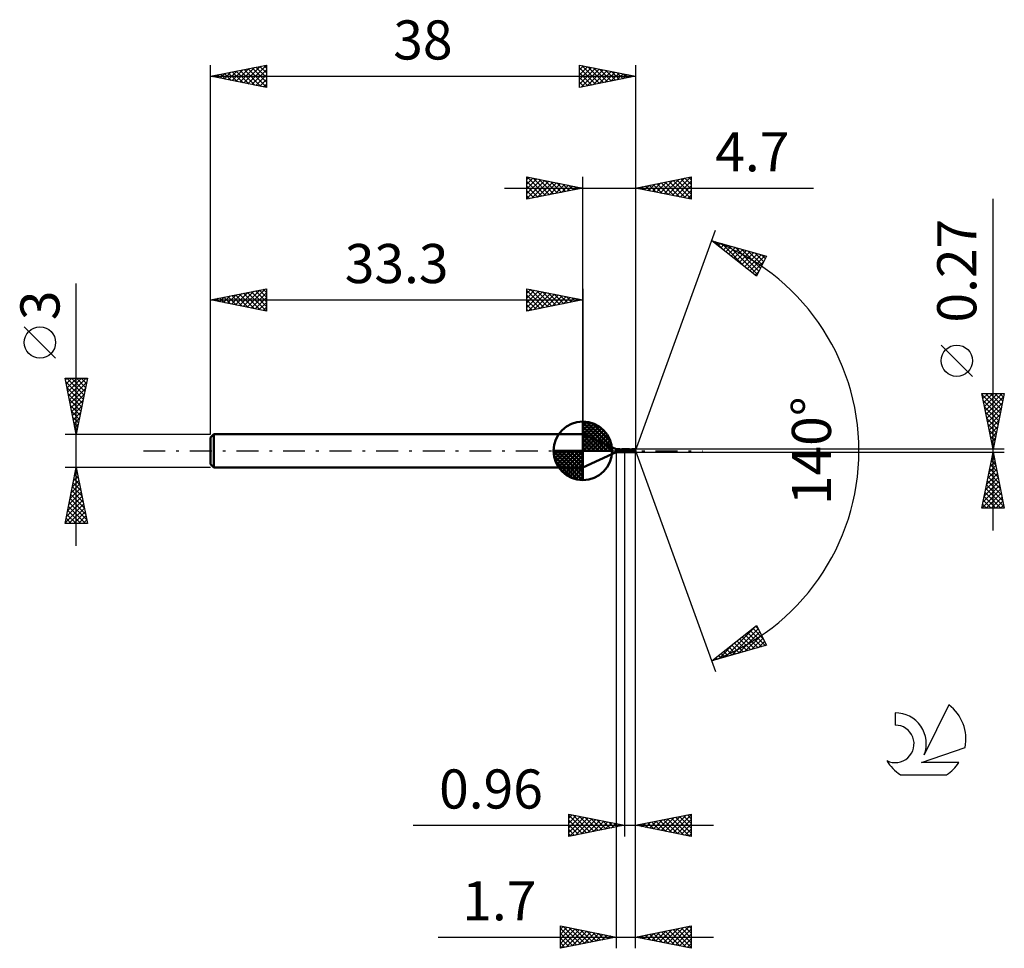
# Model space of a CAD drawing. Units: millimetres. Extents: x -17.1 to 71, y -44.5 to 38.6.
import ezdxf
from ezdxf.enums import TextEntityAlignment as Align

# ---------------------------------------------------------------- set-up
doc = ezdxf.new("R2010")
doc.units = ezdxf.units.MM
doc.header["$LTSCALE"] = 4.9
doc.linetypes.add('LONGDASH_DASH', pattern=[0.85, 0.4, -0.2, 0.05, -0.2])
for name, color, linetype in [('1', 4, 'CONTINUOUS'), ('2', 7, 'CONTINUOUS'), ('4', 2, 'LONGDASH_DASH'), ('CUT', 1, 'CONTINUOUS'), ('NOCUT', 7, 'CONTINUOUS'), ('SK1', 4, 'CONTINUOUS'), ('SK2', 7, 'CONTINUOUS'), ('SK4', 2, 'LONGDASH_DASH'), ('SK6', 5, 'CONTINUOUS')]:
    doc.layers.add(name, color=color, linetype=linetype)
doc.styles.get("Standard").update_dxf_attribs({"font": 'Monospac821 BT'})

msp = doc.modelspace()

# ---------------------------------------------------------------- linework, layer by layer
at = {"layer": '1', "color": 4, "linetype": 'CONTINUOUS', "lineweight": 50}
for p, q in [((36.3, 0.135), (33.3, 1.5)), ((33.3, -1.5), (33.3, 1.5)), ((36.3, 0.135), (36.583, 0.135)), ((36.3, -0.135), (36.3, 0.135)), ((36.579, 0.135), (36.586, 0.135)), ((36.594, 0.135), (36.586, 0.135)), ((36.601, 0.134), (36.594, 0.135)), ((36.608, 0.134), (36.601, 0.134)), ((36.615, 0.133), (36.608, 0.134)), ((36.622, 0.131), (36.615, 0.133)), ((36.622, 0.124), (36.622, 0.131)), ((36.651, 0.117), (36.622, 0.124)), ((36.68, 0.11), (36.651, 0.117)), ((36.676, 0.111), (36.704, 0.118)), ((36.709, 0.101), (36.68, 0.11)), ((36.704, 0.118), (36.732, 0.124)), ((36.738, 0.092), (36.709, 0.101)), ((36.732, 0.124), (36.76, 0.129)), ((36.768, 0.081), (36.738, 0.092)), ((36.76, 0.129), (36.789, 0.132)), ((36.799, 0.069), (36.768, 0.081)), ((36.789, 0.132), (36.82, 0.134)), ((36.83, 0.056), (36.799, 0.069)), ((36.82, 0.134), (36.852, 0.135)), ((36.86, 0.043), (36.83, 0.056)), ((36.848, 0.135), (37.039, 0.135)), ((36.883, 0.134), (36.852, 0.135)), ((36.89, 0.029), (36.86, 0.043)), ((36.914, 0.131), (36.883, 0.134)), ((36.92, 0.015), (36.89, 0.029)), ((36.945, 0.127), (36.914, 0.131)), ((36.951, 0), (36.92, 0.015)), ((36.976, 0.121), (36.945, 0.127)), ((36.953, -0.001), (36.951, 0)), ((37.008, 0.114), (36.976, 0.121)), ((37.039, 0.106), (37.008, 0.114)), ((37.039, 0.135), (37.04, 0.136)), ((37.039, 0.106), (37.039, 0.135)), ((37.039, 0.106), (37.039, 0.106)), ((37.039, 0.106), (37.039, 0.106)), ((37.039, 0.106), (37.04, 0.106)), ((37.398, 0.136), (37.04, 0.136)), ((37.04, -0.136), (37.04, 0.136)), ((37.08, 0.094), (37.04, 0.107)), ((37.04, 0.106), (37.04, 0.106)), ((37.04, 0.106), (37.04, 0.106)), ((37.119, 0.079), (37.08, 0.094)), ((37.158, 0.063), (37.119, 0.079)), ((37.197, 0.046), (37.158, 0.063)), ((37.238, 0.028), (37.197, 0.046)), ((37.278, 0.009), (37.238, 0.028)), ((37.317, -0.01), (37.278, 0.009)), ((37.43, 0.135), (37.398, 0.136)), ((37.462, 0.132), (37.43, 0.135)), ((37.493, 0.128), (37.462, 0.132)), ((37.524, 0.123), (37.493, 0.128)), ((37.555, 0.115), (37.524, 0.123)), ((37.586, 0.107), (37.555, 0.115)), ((37.571, 0.111), (37.601, 0.119)), ((37.618, 0.097), (37.586, 0.107)), ((37.601, 0.119), (37.631, 0.125)), ((37.649, 0.087), (37.618, 0.097)), ((37.631, 0.125), (37.66, 0.129)), ((37.68, 0.075), (37.649, 0.087)), ((37.66, 0.129), (37.689, 0.133)), ((37.71, 0.063), (37.68, 0.075)), ((37.689, 0.133), (37.717, 0.135)), ((37.74, 0.049), (37.71, 0.063)), ((37.717, 0.135), (37.745, 0.135)), ((37.771, 0.035), (37.74, 0.049)), ((37.773, 0.135), (37.745, 0.135)), ((37.95, 0.135), (37.745, 0.135)), ((37.802, 0.021), (37.771, 0.035)), ((37.801, 0.132), (37.773, 0.135)), ((37.83, 0.129), (37.801, 0.132)), ((37.834, 0.006), (37.802, 0.021)), ((37.859, 0.124), (37.83, 0.129)), ((37.865, -0.008), (37.834, 0.006)), ((37.888, 0.119), (37.859, 0.124)), ((37.895, 0.041), (37.884, 0.052)), ((37.993, -0.006), (37.884, 0.052)), ((37.884, 0.052), (37.887, 0.052)), ((37.887, 0.052), (37.891, 0.053)), ((37.916, 0.112), (37.888, 0.119)), ((37.891, 0.053), (37.895, 0.054)), ((37.895, 0.054), (37.899, 0.054)), ((37.908, 0.028), (37.895, 0.041)), ((37.899, 0.054), (37.902, 0.055)), ((37.902, 0.055), (37.906, 0.056)), ((37.906, 0.056), (37.909, 0.056)), ((37.921, 0.015), (37.908, 0.028)), ((37.909, 0.056), (37.912, 0.057)), ((37.912, 0.057), (37.916, 0.058)), ((37.944, 0.103), (37.916, 0.112)), ((37.916, 0.058), (37.919, 0.059)), ((37.919, 0.059), (37.922, 0.06)), ((37.933, 0.002), (37.921, 0.015)), ((37.922, 0.06), (37.925, 0.061)), ((37.925, 0.061), (37.928, 0.062)), ((37.928, 0.062), (37.931, 0.064)), ((37.931, 0.064), (37.933, 0.065)), ((37.933, 0.065), (37.936, 0.067)), ((37.945, -0.011), (37.933, 0.002)), ((37.936, 0.067), (37.938, 0.069)), ((37.938, 0.069), (37.941, 0.071)), ((37.941, 0.071), (37.943, 0.073)), ((37.943, 0.073), (37.944, 0.075)), ((37.946, 0.101), (37.944, 0.103)), ((37.944, 0.075), (37.946, 0.077)), ((37.947, 0.098), (37.946, 0.101)), ((37.946, 0.077), (37.947, 0.08)), ((37.947, 0.096), (37.947, 0.098)), ((37.948, 0.093), (37.947, 0.096)), ((37.947, 0.08), (37.948, 0.082)), ((37.948, 0.09), (37.948, 0.093)), ((37.949, 0.088), (37.948, 0.09)), ((37.948, 0.085), (37.949, 0.088)), ((37.948, 0.082), (37.948, 0.085)), ((37.95, 0.134), (37.95, 0.135)), ((38, 0), (37.95, 0.135)), ((37.95, 0.135), (37.95, 0.135)), ((37.95, 0.135), (37.95, 0.135)), ((37.95, 0.135), (37.95, 0.135)), ((37.95, 0.135), (37.95, 0.135)), ((37.95, 0.135), (37.95, 0.135)), ((37.95, 0.135), (37.95, 0.135)), ((37.95, 0.132), (37.95, 0.134)), ((37.95, 0.134), (37.95, 0.134)), ((37.95, 0.131), (37.95, 0.132)), ((37.95, 0.129), (37.95, 0.131)), ((37.95, 0.127), (37.95, 0.129)), ((37.951, 0.125), (37.95, 0.127)), ((37.95, -0.135), (38, 0)), ((37.951, 0.122), (37.951, 0.125)), ((37.951, 0.12), (37.951, 0.122)), ((38, 0), (37.951, 0.12)), ((37.951, 0.103), (37.951, 0.12)), ((37.97, 0.059), (37.951, 0.103)), ((37.979, 0.038), (37.97, 0.059)), ((37.984, 0.025), (37.979, 0.038)), ((37.987, 0.017), (37.984, 0.025)), ((37.989, 0.011), (37.987, 0.017)), ((37.99, 0.007), (37.989, 0.011)), ((37.991, 0.003), (37.99, 0.007)), ((37.992, 0.002), (37.991, 0.003)), ((38, 0), (37.991, 0.003)), ((38, 0), (37.991, 0.003)), ((37.991, 0.003), (37.991, 0.003)), ((37.992, 0), (37.992, 0.002)), ((37.992, -0.001), (37.992, 0)), ((33.3, -1.5), (36.3, -0.135)), ((36.3, -0.135), (36.583, -0.135)), ((36.453, -0.076), (36.454, -0.071)), ((36.454, -0.081), (36.453, -0.076)), ((36.454, -0.071), (36.456, -0.067)), ((36.455, -0.085), (36.454, -0.081)), ((36.458, -0.089), (36.455, -0.085)), ((36.456, -0.067), (36.459, -0.062)), ((36.461, -0.093), (36.458, -0.089)), ((36.459, -0.062), (36.463, -0.059)), ((36.464, -0.097), (36.461, -0.093)), ((36.463, -0.059), (36.467, -0.055)), ((36.468, -0.1), (36.464, -0.097)), ((36.467, -0.055), (36.472, -0.052)), ((36.472, -0.103), (36.468, -0.1)), ((36.472, -0.052), (36.478, -0.05)), ((36.477, -0.107), (36.472, -0.103)), ((36.482, -0.11), (36.477, -0.107)), ((36.478, -0.05), (36.483, -0.048)), ((36.488, -0.113), (36.482, -0.11)), ((36.483, -0.048), (36.489, -0.047)), ((36.494, -0.116), (36.488, -0.113)), ((36.489, -0.047), (36.495, -0.045)), ((36.5, -0.118), (36.494, -0.116)), ((36.495, -0.045), (36.502, -0.045)), ((36.506, -0.121), (36.5, -0.118)), ((36.502, -0.045), (36.509, -0.044)), ((36.512, -0.123), (36.506, -0.121)), ((36.509, -0.044), (36.517, -0.044)), ((36.518, -0.125), (36.512, -0.123)), ((36.526, -0.044), (36.517, -0.044)), ((36.524, -0.126), (36.518, -0.125)), ((36.53, -0.128), (36.524, -0.126)), ((36.535, -0.045), (36.526, -0.044)), ((36.536, -0.13), (36.53, -0.128)), ((36.544, -0.047), (36.535, -0.045)), ((36.542, -0.131), (36.536, -0.13)), ((36.548, -0.132), (36.542, -0.131)), ((36.554, -0.049), (36.544, -0.047)), ((36.554, -0.133), (36.548, -0.132)), ((36.564, -0.051), (36.554, -0.049)), ((36.56, -0.134), (36.554, -0.133)), ((36.567, -0.134), (36.56, -0.134)), ((36.574, -0.055), (36.564, -0.051)), ((36.573, -0.135), (36.567, -0.134)), ((36.579, -0.135), (36.573, -0.135)), ((36.584, -0.058), (36.574, -0.055)), ((36.586, -0.135), (36.579, -0.135)), ((36.594, -0.062), (36.584, -0.058)), ((36.586, -0.135), (36.594, -0.135)), ((36.604, -0.067), (36.594, -0.062)), ((36.594, -0.135), (36.601, -0.134)), ((36.601, -0.134), (36.608, -0.134)), ((36.614, -0.072), (36.604, -0.067)), ((36.608, -0.134), (36.615, -0.133)), ((36.624, -0.077), (36.614, -0.072)), ((36.615, -0.133), (36.622, -0.131)), ((36.622, -0.079), (36.622, -0.076)), ((36.622, -0.082), (36.622, -0.079)), ((36.622, -0.085), (36.622, -0.082)), ((36.622, -0.089), (36.622, -0.085)), ((36.622, -0.093), (36.622, -0.089)), ((36.622, -0.096), (36.622, -0.093)), ((36.622, -0.1), (36.622, -0.096)), ((36.622, -0.104), (36.622, -0.1)), ((36.622, -0.109), (36.622, -0.104)), ((36.622, -0.113), (36.622, -0.109)), ((36.622, -0.118), (36.622, -0.113)), ((36.622, -0.122), (36.622, -0.118)), ((36.622, -0.124), (36.631, -0.122)), ((36.622, -0.127), (36.622, -0.122)), ((36.622, -0.131), (36.622, -0.127)), ((36.624, -0.095), (36.624, -0.077)), ((36.661, -0.107), (36.624, -0.095)), ((36.631, -0.122), (36.64, -0.12)), ((36.64, -0.12), (36.649, -0.118)), ((36.649, -0.118), (36.658, -0.116)), ((36.658, -0.116), (36.667, -0.114)), ((36.698, -0.117), (36.661, -0.107)), ((36.667, -0.114), (36.676, -0.111)), ((36.734, -0.125), (36.698, -0.117)), ((36.771, -0.13), (36.734, -0.125)), ((36.811, -0.134), (36.771, -0.13)), ((36.852, -0.135), (36.811, -0.134)), ((36.848, -0.135), (37.039, -0.135)), ((36.956, -0.002), (36.953, -0.001)), ((36.958, -0.003), (36.956, -0.002)), ((36.96, -0.004), (36.958, -0.003)), ((36.962, -0.005), (36.96, -0.004)), ((36.965, -0.006), (36.962, -0.005)), ((36.977, -0.012), (36.965, -0.006)), ((36.989, -0.018), (36.977, -0.012)), ((37.002, -0.023), (36.989, -0.018)), ((37.014, -0.029), (37.002, -0.023)), ((37.027, -0.035), (37.014, -0.029)), ((37.039, -0.04), (37.027, -0.035)), ((37.039, -0.04), (37.039, -0.04)), ((37.04, -0.041), (37.039, -0.04)), ((37.039, -0.04), (37.039, -0.04)), ((37.039, -0.135), (37.039, -0.04)), ((37.04, -0.136), (37.039, -0.135)), ((37.04, -0.041), (37.04, -0.041)), ((37.04, -0.041), (37.04, -0.041)), ((37.04, -0.041), (37.04, -0.041)), ((37.072, -0.055), (37.04, -0.041)), ((37.04, -0.136), (37.398, -0.136)), ((37.103, -0.069), (37.072, -0.055)), ((37.135, -0.082), (37.103, -0.069)), ((37.167, -0.094), (37.135, -0.082)), ((37.201, -0.104), (37.167, -0.094)), ((37.235, -0.114), (37.201, -0.104)), ((37.268, -0.121), (37.235, -0.114)), ((37.3, -0.128), (37.268, -0.121)), ((37.332, -0.132), (37.3, -0.128)), ((37.356, -0.028), (37.317, -0.01)), ((37.365, -0.135), (37.332, -0.132)), ((37.396, -0.047), (37.356, -0.028)), ((37.398, -0.136), (37.365, -0.135)), ((37.436, -0.064), (37.396, -0.047)), ((37.398, -0.136), (37.427, -0.135)), ((37.427, -0.135), (37.457, -0.133)), ((37.476, -0.079), (37.436, -0.064)), ((37.457, -0.133), (37.486, -0.129)), ((37.515, -0.094), (37.476, -0.079)), ((37.486, -0.129), (37.514, -0.125)), ((37.514, -0.125), (37.543, -0.119)), ((37.553, -0.106), (37.515, -0.094)), ((37.543, -0.119), (37.571, -0.111)), ((37.592, -0.117), (37.553, -0.106)), ((37.632, -0.125), (37.592, -0.117)), ((37.67, -0.131), (37.632, -0.125)), ((37.708, -0.134), (37.67, -0.131)), ((37.745, -0.135), (37.708, -0.134)), ((37.745, -0.135), (37.95, -0.135)), ((37.879, -0.015), (37.865, -0.008)), ((37.893, -0.021), (37.879, -0.015)), ((37.907, -0.028), (37.893, -0.021)), ((37.921, -0.034), (37.907, -0.028)), ((37.934, -0.04), (37.921, -0.034)), ((37.948, -0.047), (37.934, -0.04)), ((37.955, -0.022), (37.945, -0.011)), ((37.948, -0.047), (37.95, -0.046)), ((37.948, -0.055), (37.948, -0.047)), ((37.948, -0.062), (37.948, -0.055)), ((37.948, -0.07), (37.948, -0.062)), ((37.948, -0.077), (37.948, -0.07)), ((37.948, -0.084), (37.948, -0.077)), ((37.948, -0.09), (37.948, -0.084)), ((37.948, -0.097), (37.948, -0.09)), ((37.948, -0.103), (37.948, -0.097)), ((37.948, -0.108), (37.948, -0.103)), ((37.949, -0.113), (37.948, -0.108)), ((37.949, -0.118), (37.949, -0.113)), ((37.949, -0.122), (37.949, -0.118)), ((37.949, -0.125), (37.949, -0.122)), ((37.949, -0.128), (37.949, -0.125)), ((37.949, -0.131), (37.949, -0.128)), ((37.949, -0.132), (37.949, -0.131)), ((37.949, -0.134), (37.949, -0.132)), ((37.949, -0.135), (37.949, -0.134)), ((37.95, -0.135), (37.949, -0.135)), ((37.95, -0.046), (37.951, -0.046)), ((37.95, -0.135), (37.95, -0.135)), ((37.95, -0.135), (37.95, -0.135)), ((37.95, -0.135), (37.95, -0.135)), ((37.95, -0.135), (37.95, -0.135)), ((37.95, -0.135), (37.95, -0.135)), ((37.95, -0.135), (37.95, -0.135)), ((37.951, -0.046), (37.952, -0.045)), ((37.952, -0.045), (37.954, -0.044)), ((37.954, -0.044), (37.955, -0.043)), ((37.963, -0.032), (37.955, -0.022)), ((37.955, -0.043), (37.956, -0.041)), ((37.956, -0.041), (37.958, -0.04)), ((37.958, -0.04), (37.959, -0.038)), ((37.959, -0.038), (37.961, -0.036)), ((37.961, -0.036), (37.962, -0.034)), ((37.962, -0.034), (37.963, -0.032)), ((37.963, -0.032), (37.993, -0.006)), ((37.992, -0.003), (37.992, -0.001)), ((37.993, -0.004), (37.992, -0.003)), ((37.993, -0.005), (37.993, -0.004)), ((37.993, -0.006), (37.993, -0.005))]:
    msp.add_line(p, q, dxfattribs=at)
msp.add_ellipse((36.426, 0.005), major_axis=(-8.025, 0.074), ratio=0.014301, start_param=4.521298, end_param=4.522113, dxfattribs=at)
at = {"layer": '2', "color": 7, "linetype": 'CONTINUOUS', "lineweight": 25}
for p, q in [((28.3, 22.5), (28.3, 24.5)), ((28.3, 24.5), (33.3, 23.5)), ((28.3, 24.274), (28.488, 24.462)), ((28.3, 23.85), (28.842, 24.392)), ((28.3, 23.426), (29.195, 24.321)), ((28.3, 23.001), (29.549, 24.25)), ((28.3, 22.577), (29.902, 24.18)), ((28.3, 24.092), (29.627, 22.765)), ((28.32, 24.496), (29.98, 22.836)), ((28.734, 22.587), (30.256, 24.109)), ((28.851, 24.39), (30.334, 22.907)), ((29.264, 22.693), (30.609, 24.038)), ((29.381, 24.284), (30.687, 22.977)), ((29.795, 22.799), (30.963, 23.967)), ((29.911, 24.178), (31.041, 23.048)), ((30.325, 22.905), (31.317, 23.897)), ((30.442, 24.072), (31.394, 23.119)), ((30.855, 23.011), (31.67, 23.826)), ((30.972, 23.966), (31.748, 23.19)), ((31.502, 23.86), (32.101, 23.26)), ((33.3, 1.5), (33.3, 24.5)), ((38, 24.5), (38, 0)), ((38, 23.5), (43, 24.5)), ((39.171, 23.266), (39.756, 23.851)), ((39.525, 23.195), (40.287, 23.957)), ((39.602, 23.82), (40.403, 23.019)), ((39.878, 23.124), (40.817, 24.063)), ((39.956, 23.891), (40.934, 22.913)), ((40.232, 23.054), (41.347, 24.169)), ((40.309, 23.962), (41.464, 22.807)), ((40.585, 22.983), (41.878, 24.276)), ((40.663, 24.033), (41.994, 22.701)), ((40.939, 22.912), (42.408, 24.382)), ((41.017, 24.103), (42.525, 22.595)), ((41.292, 22.842), (42.938, 24.488)), ((41.37, 24.174), (43, 22.544)), ((41.646, 22.771), (43, 24.125)), ((41.724, 24.245), (43, 22.968)), ((42.077, 24.315), (43, 23.393)), ((42.431, 24.386), (43, 23.817)), ((42.784, 24.457), (43, 24.241)), ((43, 24.5), (43, 22.5)), ((26.3, 23.5), (53.925, 23.5)), ((28.3, 23.668), (29.273, 22.695)), ((33.3, 23.5), (28.3, 22.5)), ((28.3, 23.243), (28.919, 22.624)), ((31.386, 23.117), (32.024, 23.755)), ((31.916, 23.223), (32.377, 23.685)), ((32.032, 23.754), (32.455, 23.331)), ((32.446, 23.329), (32.731, 23.614)), ((32.563, 23.647), (32.809, 23.402)), ((32.977, 23.435), (33.084, 23.543)), ((33.093, 23.541), (33.162, 23.472)), ((43, 22.5), (38, 23.5)), ((38.11, 23.478), (38.165, 23.533)), ((38.188, 23.538), (38.282, 23.444)), ((38.464, 23.407), (38.696, 23.639)), ((38.542, 23.608), (38.812, 23.338)), ((38.817, 23.337), (39.226, 23.745)), ((38.895, 23.679), (39.343, 23.231)), ((39.249, 23.75), (39.873, 23.125)), ((41.999, 22.7), (43, 23.701)), ((42.353, 22.629), (43, 23.276)), ((28.3, 22.819), (28.566, 22.553)), ((42.707, 22.559), (43, 22.852)), ((70, -7.135), (70, 22.535)), ((38, 0), (45.182, 19.734)), ((44.84, 18.794), (49.745, 17.399)), ((48.831, 15.62), (44.84, 18.794)), ((44.926, 18.725), (44.961, 18.76)), ((45.138, 18.709), (45.879, 17.968)), ((45.163, 18.538), (45.291, 18.666)), ((45.399, 18.35), (45.621, 18.572)), ((45.73, 18.541), (47.95, 16.321)), ((45.635, 18.162), (45.952, 18.478)), ((45.872, 17.974), (46.282, 18.384)), ((46.108, 17.786), (46.612, 18.29)), ((46.323, 18.372), (48.914, 15.781)), ((46.344, 17.598), (46.943, 18.196)), ((46.581, 17.41), (47.273, 18.102)), ((46.817, 17.222), (47.603, 18.008)), ((46.916, 18.204), (49.058, 16.062)), ((47.053, 17.034), (47.934, 17.914)), ((47.29, 16.846), (48.264, 17.82)), ((47.509, 18.035), (49.202, 16.342)), ((47.526, 16.658), (48.594, 17.727)), ((47.762, 16.47), (48.925, 17.633)), ((48.102, 17.867), (49.346, 16.622)), ((48.694, 17.698), (49.49, 16.903)), ((47.999, 16.282), (49.255, 17.539)), ((48.235, 16.094), (49.586, 17.445)), ((48.471, 15.907), (49.514, 16.949)), ((49.745, 17.399), (48.831, 15.62)), ((49.287, 17.53), (49.634, 17.183)), ((48.708, 15.719), (49.066, 16.076)), ((68.15, 6.66), (65.35, 9.46)), ((70, 0.135), (69, 5.135)), ((69, 5.135), (71, 5.135)), ((69.02, 5.033), (69.122, 5.135)), ((69.026, 5.003), (70.649, 3.38)), ((69.091, 4.68), (69.546, 5.135)), ((69.132, 4.473), (70.578, 3.027)), ((69.162, 4.326), (69.97, 5.135)), ((69.232, 3.973), (70.395, 5.135)), ((69.303, 3.619), (70.819, 5.135)), ((69.319, 5.135), (70.72, 3.734)), ((69.374, 3.266), (70.939, 4.831)), ((69.743, 5.135), (70.79, 4.087)), ((71, 5.135), (70, 0.135)), ((70.167, 5.135), (70.861, 4.441)), ((70.591, 5.135), (70.932, 4.795)), ((69.239, 3.942), (70.508, 2.673)), ((69.445, 2.912), (70.833, 4.301)), ((69.515, 2.559), (70.727, 3.77)), ((69.345, 3.412), (70.437, 2.32)), ((69.451, 2.882), (70.366, 1.966)), ((69.586, 2.205), (70.621, 3.24)), ((69.657, 1.851), (70.515, 2.71)), ((69.557, 2.351), (70.296, 1.613)), ((69.663, 1.821), (70.225, 1.259)), ((69.727, 1.498), (70.409, 2.179)), ((69.769, 1.291), (70.154, 0.905)), ((69.798, 1.144), (70.303, 1.649)), ((69.869, 0.791), (70.197, 1.119)), ((71, 0.135), (37.951, 0.135)), ((38, -34.5), (38, 0)), ((38, -44.5), (38, 0)), ((38, 0), (45.182, -19.734)), ((69.875, 0.76), (70.083, 0.552)), ((69.94, 0.437), (70.091, 0.588)), ((69.981, 0.23), (70.013, 0.198)), ((36.3, -0.135), (36.3, -44.5)), ((37.04, -0.135), (37.04, -34.5)), ((37.951, -0.135), (71, -0.135)), ((69, -5.135), (70, -0.135)), ((69.857, -0.852), (70.096, -0.613)), ((69.916, -0.554), (70.126, -0.763)), ((69.963, -0.321), (70.025, -0.259)), ((69.987, -0.2), (70.02, -0.233)), ((70, -0.135), (71, -5.135)), ((69.538, -2.443), (70.308, -1.674)), ((69.645, -1.912), (70.237, -1.32)), ((69.704, -1.614), (70.444, -2.354)), ((69.751, -1.382), (70.166, -0.966)), ((69.775, -1.261), (70.338, -1.824)), ((69.846, -0.907), (70.232, -1.294)), ((69.326, -3.503), (70.449, -2.381)), ((69.432, -2.973), (70.378, -2.027)), ((69.563, -2.322), (70.656, -3.415)), ((69.633, -1.968), (70.55, -2.885)), ((69.008, -5.094), (70.661, -3.441)), ((69.114, -4.564), (70.591, -3.088)), ((69.22, -4.034), (70.52, -2.734)), ((69.351, -3.382), (70.974, -5.006)), ((69.421, -3.029), (70.868, -4.476)), ((69.492, -2.675), (70.762, -3.945)), ((69.209, -4.089), (70.255, -5.135)), ((69.28, -3.736), (70.679, -5.135)), ((69.392, -5.135), (70.732, -3.795)), ((69.816, -5.135), (70.803, -4.148)), ((71, -5.135), (69, -5.135)), ((69.068, -4.796), (69.406, -5.135)), ((69.138, -4.443), (69.831, -5.135)), ((70.24, -5.135), (70.873, -4.502)), ((70.665, -5.135), (70.944, -4.856)), ((44.84, -18.794), (48.831, -15.62)), ((46.025, -18.457), (48.842, -15.64)), ((48.746, -15.689), (48.994, -15.937)), ((48.831, -15.62), (49.745, -17.399)), ((46.618, -18.288), (48.986, -15.921)), ((47.211, -18.12), (49.13, -16.201)), ((47.564, -16.628), (48.647, -17.712)), ((47.8, -16.44), (48.978, -17.618)), ((47.804, -17.951), (49.274, -16.481)), ((48.037, -16.252), (49.308, -17.524)), ((48.273, -16.064), (49.638, -17.43)), ((48.509, -15.876), (49.442, -16.809)), ((49.745, -17.399), (44.84, -18.794)), ((45.433, -18.626), (46.909, -17.149)), ((46.382, -17.568), (46.996, -18.181)), ((46.619, -17.38), (47.326, -18.087)), ((46.855, -17.192), (47.656, -17.993)), ((47.091, -17.004), (47.987, -17.899)), ((47.328, -16.816), (48.317, -17.805)), ((48.397, -17.783), (49.418, -16.762)), ((48.989, -17.614), (49.562, -17.042)), ((49.582, -17.446), (49.705, -17.322)), ((45.437, -18.32), (45.674, -18.557)), ((45.673, -18.132), (46.005, -18.463)), ((45.91, -17.944), (46.335, -18.369)), ((46.146, -17.756), (46.665, -18.275)), ((44.964, -18.695), (45.013, -18.745)), ((45.201, -18.507), (45.344, -18.651)), ((32.04, -34.5), (32.04, -32.5)), ((32.04, -32.5), (37.04, -33.5)), ((32.04, -32.873), (32.35, -32.562)), ((32.439, -32.58), (33.973, -34.113)), ((38, -33.5), (43, -32.5)), ((41.383, -34.177), (43, -32.56)), ((42.652, -32.57), (43, -32.918)), ((43, -32.5), (43, -34.5)), ((32.04, -32.605), (33.619, -34.184)), ((32.04, -33.297), (32.704, -32.633)), ((32.04, -33.721), (33.058, -32.704)), ((32.04, -34.145), (33.411, -32.774)), ((32.04, -33.029), (33.266, -34.255)), ((32.04, -33.454), (32.912, -34.326)), ((32.127, -34.483), (33.765, -32.845)), ((32.657, -34.377), (34.118, -32.916)), ((32.969, -32.686), (34.326, -34.043)), ((33.188, -34.27), (34.472, -32.986)), ((33.5, -32.792), (34.68, -33.972)), ((33.718, -34.164), (34.825, -33.057)), ((34.03, -32.898), (35.033, -33.901)), ((34.248, -34.058), (35.179, -33.128)), ((34.56, -33.004), (35.387, -33.831)), ((34.779, -33.952), (35.532, -33.198)), ((35.091, -33.11), (35.74, -33.76)), ((35.309, -33.846), (35.886, -33.269)), ((35.621, -33.216), (36.094, -33.689)), ((35.839, -33.74), (36.24, -33.34)), ((36.151, -33.322), (36.448, -33.618)), ((36.37, -33.634), (36.593, -33.411)), ((36.682, -33.428), (36.801, -33.548)), ((38.201, -33.54), (38.302, -33.44)), ((38.409, -33.418), (38.614, -33.623)), ((38.555, -33.611), (38.832, -33.334)), ((38.763, -33.347), (39.144, -33.729)), ((38.908, -33.682), (39.362, -33.228)), ((39.116, -33.277), (39.674, -33.835)), ((39.262, -33.752), (39.893, -33.121)), ((39.47, -33.206), (40.205, -33.941)), ((39.615, -33.823), (40.423, -33.015)), ((39.823, -33.135), (40.735, -34.047)), ((39.969, -33.894), (40.953, -32.909)), ((40.177, -33.065), (41.265, -34.153)), ((40.322, -33.964), (41.484, -32.803)), ((40.53, -32.994), (41.796, -34.259)), ((40.676, -34.035), (42.014, -32.697)), ((40.884, -32.923), (42.326, -34.365)), ((41.03, -34.106), (42.544, -32.591)), ((41.238, -32.852), (42.856, -34.471)), ((41.591, -32.782), (43, -34.191)), ((41.737, -34.247), (43, -32.984)), ((41.945, -32.711), (43, -33.766)), ((42.09, -34.318), (43, -33.408)), ((42.298, -32.64), (43, -33.342)), ((18.14, -33.5), (45, -33.5)), ((37.04, -33.5), (32.04, -34.5)), ((32.04, -33.878), (32.558, -34.396)), ((32.04, -34.302), (32.205, -34.467)), ((36.9, -33.528), (36.947, -33.481)), ((43, -34.5), (38, -33.5)), ((38.056, -33.489), (38.083, -33.517)), ((42.444, -34.389), (43, -33.833)), ((42.797, -34.459), (43, -34.257)), ((31.3, -44.5), (31.3, -42.5)), ((31.3, -42.5), (36.3, -43.5)), ((31.3, -42.799), (31.549, -42.55)), ((31.3, -43.223), (31.903, -42.621)), ((31.3, -43.647), (32.256, -42.691)), ((31.3, -42.738), (32.768, -44.206)), ((31.3, -44.072), (32.61, -42.762)), ((31.3, -44.496), (32.963, -42.833)), ((31.532, -42.546), (33.122, -44.136)), ((31.825, -44.395), (33.317, -42.903)), ((32.063, -42.653), (33.475, -44.065)), ((32.355, -44.289), (33.67, -42.974)), ((32.593, -42.759), (33.829, -43.994)), ((32.886, -44.183), (34.024, -43.045)), ((33.123, -42.865), (34.182, -43.924)), ((33.416, -44.077), (34.377, -43.115)), ((33.654, -42.971), (34.536, -43.853)), ((34.184, -43.077), (34.889, -43.782)), ((38, -43.5), (43, -42.5)), ((39.463, -43.793), (40.195, -43.061)), ((39.817, -43.863), (40.725, -42.955)), ((39.975, -43.105), (40.963, -44.093)), ((40.171, -43.934), (41.256, -42.849)), ((40.329, -43.034), (41.493, -44.199)), ((40.524, -44.005), (41.786, -42.743)), ((40.682, -42.964), (42.024, -44.305)), ((40.878, -44.076), (42.316, -42.637)), ((41.036, -42.893), (42.554, -44.411)), ((41.231, -44.146), (42.847, -42.531)), ((41.39, -42.822), (43, -44.433)), ((41.585, -44.217), (43, -42.802)), ((41.743, -42.751), (43, -44.008)), ((42.097, -42.681), (43, -43.584)), ((42.45, -42.61), (43, -43.16)), ((42.804, -42.539), (43, -42.736)), ((43, -42.5), (43, -44.5)), ((20.375, -43.5), (45, -43.5)), ((31.3, -43.163), (32.414, -44.277)), ((36.3, -43.5), (31.3, -44.5)), ((31.3, -43.587), (32.061, -44.348)), ((31.3, -44.011), (31.707, -44.419)), ((33.946, -43.971), (34.731, -43.186)), ((34.477, -43.865), (35.085, -43.257)), ((34.714, -43.183), (35.243, -43.711)), ((35.007, -43.759), (35.438, -43.328)), ((35.245, -43.289), (35.596, -43.641)), ((35.537, -43.653), (35.792, -43.398)), ((35.775, -43.395), (35.95, -43.57)), ((36.068, -43.546), (36.145, -43.469)), ((43, -44.5), (38, -43.5)), ((38.049, -43.51), (38.074, -43.485)), ((38.208, -43.458), (38.311, -43.562)), ((38.403, -43.581), (38.604, -43.379)), ((38.561, -43.388), (38.842, -43.668)), ((38.756, -43.651), (39.134, -43.273)), ((38.915, -43.317), (39.372, -43.774)), ((39.11, -43.722), (39.665, -43.167)), ((39.268, -43.246), (39.902, -43.88)), ((39.622, -43.176), (40.433, -43.987)), ((41.938, -44.288), (43, -43.226)), ((42.292, -44.358), (43, -43.65)), ((31.3, -44.436), (31.354, -44.489)), ((42.645, -44.429), (43, -44.074)), ((42.999, -44.5), (43, -44.499))]:
    msp.add_line(p, q, dxfattribs=at)
msp.add_circle((66.75, 8.06), 1.4, dxfattribs=at)
msp.add_arc((38, 0), 20, 290, 70, dxfattribs=at)
at = {"layer": '4', "color": 2, "linetype": 'LONGDASH_DASH', "lineweight": 25}
msp.add_line((33.3, 0), (38, 0), dxfattribs=at)
at = {"layer": 'CUT', "color": 1, "linetype": 'CONTINUOUS', "lineweight": 25}
for p, q in [((37.951, 0.135), (37.04, 0.135)), ((37.04, 0.135), (37.04, 0)), ((37.04, 0), (38, 0)), ((38, 0), (37.951, 0.135))]:
    msp.add_line(p, q, dxfattribs=at)
at = {"layer": 'NOCUT', "color": 7, "linetype": 'CONTINUOUS', "lineweight": 25}
for p, q in [((36.3, 0.135), (33.3, 1.5)), ((33.3, 1.5), (33.3, 0)), ((33.3, 0), (37.04, 0)), ((37.039, 0.135), (36.3, 0.135)), ((37.04, 0.136), (37.039, 0.135)), ((37.04, 0), (37.04, 0.136)), ((37.04, 0.135), (37.04, 0)), ((37.04, 0.135), (37.04, 0))]:
    msp.add_line(p, q, dxfattribs=at)
at = {"layer": 'SK1', "color": 4, "linetype": 'CONTINUOUS', "lineweight": 50}
for p, q in [((33.3, 0), (33.3, 2.625)), ((33.3, 2.557), (33.366, 2.623)), ((33.3, 2.186), (33.706, 2.592)), ((33.3, 2.557), (35.857, 0)), ((33.3, 1.814), (34.011, 2.526)), ((33.3, 1.443), (34.288, 2.431)), ((33.3, 1.072), (34.541, 2.313)), ((33.3, 2.186), (35.486, 0)), ((33.3, 0.701), (34.772, 2.172)), ((33.3, 0.329), (34.984, 2.013)), ((33.3, 1.814), (35.114, 0)), ((33.342, 0), (35.176, 1.834)), ((33.623, 2.605), (35.905, 0.323)), ((34.099, 2.5), (35.8, 0.799)), ((34.86, 2.11), (35.41, 1.56)), ((0.3, 1.5), (0, 1.2)), ((0, 1.2), (0, -1.2)), ((33.3, 1.5), (0.3, 1.5)), ((0.3, 1.5), (0.3, -1.5)), ((33.3, 1.443), (34.743, 0)), ((33.3, 1.072), (34.372, 0)), ((33.713, 0), (35.35, 1.637)), ((34.084, 0), (35.506, 1.422)), ((34.456, 0), (35.641, 1.185)), ((34.827, 0), (35.755, 0.928)), ((33.3, 0), (30.675, 0)), ((30.677, -0.066), (30.743, 0)), ((30.708, -0.406), (31.114, 0)), ((30.774, -0.711), (31.486, 0)), ((30.869, -0.988), (31.857, 0)), ((30.987, -1.241), (32.228, 0)), ((31.031, 0), (33.3, -2.269)), ((31.128, -1.472), (32.599, 0)), ((31.287, -1.684), (32.971, 0)), ((31.402, 0), (33.3, -1.898)), ((31.773, 0), (33.3, -1.527)), ((32.144, 0), (33.3, -1.156)), ((32.516, 0), (33.3, -0.784)), ((32.887, 0), (33.3, -0.413)), ((33.258, 0), (33.3, -0.042)), ((33.3, 0.701), (34.001, 0)), ((33.3, 0.329), (33.629, 0)), ((33.3, 0), (35.925, 0)), ((33.3, -2.625), (33.3, 0)), ((35.198, 0), (35.844, 0.646)), ((35.569, 0), (35.903, 0.334)), ((30.676, -0.016), (33.284, -2.624)), ((30.71, -0.422), (32.878, -2.59)), ((31.466, -1.876), (33.3, -0.042)), ((31.663, -2.05), (33.3, -0.413)), ((31.878, -2.206), (33.3, -0.784)), ((0, -1.2), (0.3, -1.5)), ((0.3, -1.5), (33.3, -1.5)), ((30.846, -0.929), (32.371, -2.454)), ((32.115, -2.341), (33.3, -1.156)), ((32.372, -2.455), (33.3, -1.527)), ((32.654, -2.544), (33.3, -1.898)), ((32.966, -2.603), (33.3, -2.269))]:
    msp.add_line(p, q, dxfattribs=at)
for start, end in [(90, 180), (0, 90), (180, 270), (270, 0)]:
    msp.add_arc((33.3, 0), 2.625, start, end, dxfattribs=at)
at = {"layer": 'SK2', "color": 7, "linetype": 'CONTINUOUS', "lineweight": 25}
for p, q in [((0, 3), (0, 34.5)), ((0, 33.5), (5, 34.5)), ((2.987, 32.903), (4.481, 34.396)), ((3.341, 32.832), (5, 34.491)), ((4.423, 34.385), (5, 33.808)), ((4.777, 34.455), (5, 34.232)), ((5, 34.5), (5, 32.5)), ((33, 32.5), (33, 34.5)), ((33, 34.5), (38, 33.5)), ((33, 34.49), (33.009, 34.498)), ((33, 34.065), (33.362, 34.428)), ((33, 33.641), (33.716, 34.357)), ((33.207, 34.459), (34.804, 32.861)), ((33.737, 34.353), (35.158, 32.932)), ((38, 34.5), (38, 0)), ((0, 33.5), (38, 33.5)), ((5, 32.5), (0, 33.5)), ((0.159, 33.468), (0.238, 33.548)), ((0.181, 33.536), (0.271, 33.446)), ((0.512, 33.398), (0.769, 33.654)), ((0.534, 33.607), (0.801, 33.34)), ((0.866, 33.327), (1.299, 33.76)), ((0.888, 33.678), (1.332, 33.234)), ((1.219, 33.256), (1.829, 33.866)), ((1.241, 33.748), (1.862, 33.128)), ((1.573, 33.185), (2.359, 33.972)), ((1.595, 33.819), (2.392, 33.022)), ((1.927, 33.115), (2.89, 34.078)), ((1.948, 33.89), (2.923, 32.915)), ((2.28, 33.044), (3.42, 34.184)), ((2.302, 33.96), (3.453, 32.809)), ((2.634, 32.973), (3.95, 34.29)), ((2.656, 34.031), (3.983, 32.703)), ((3.009, 34.102), (4.514, 32.597)), ((3.363, 34.173), (5, 32.535)), ((3.694, 32.761), (5, 34.067)), ((3.716, 34.243), (5, 32.959)), ((4.048, 32.69), (5, 33.643)), ((4.07, 34.314), (5, 33.384)), ((33, 33.217), (34.069, 34.286)), ((33, 34.241), (34.451, 32.79)), ((33, 32.793), (34.423, 34.215)), ((33, 33.817), (34.097, 32.719)), ((38, 33.5), (33, 32.5)), ((33.165, 32.533), (34.776, 34.145)), ((33.695, 32.639), (35.13, 34.074)), ((34.225, 32.745), (35.483, 34.003)), ((34.267, 34.247), (35.512, 33.002)), ((34.756, 32.851), (35.837, 33.933)), ((34.798, 34.14), (35.865, 33.073)), ((35.286, 32.957), (36.191, 33.862)), ((35.328, 34.034), (36.219, 33.144)), ((35.816, 33.063), (36.544, 33.791)), ((35.858, 33.928), (36.572, 33.214)), ((36.347, 33.169), (36.898, 33.72)), ((36.389, 33.822), (36.926, 33.285)), ((36.877, 33.275), (37.251, 33.65)), ((36.919, 33.716), (37.279, 33.356)), ((37.407, 33.381), (37.605, 33.579)), ((37.449, 33.61), (37.633, 33.427)), ((37.938, 33.488), (37.958, 33.508)), ((37.98, 33.504), (37.986, 33.497)), ((4.401, 32.62), (5, 33.218)), ((4.755, 32.549), (5, 32.794)), ((33, 33.393), (33.744, 32.649)), ((33, 32.968), (33.39, 32.578)), ((33, 32.544), (33.037, 32.507)), ((-12, -8.5), (-12, 14.975)), ((0, 1.5), (0, 14.5)), ((0, 13.5), (5, 14.5)), ((2.23, 13.054), (3.346, 14.169)), ((2.584, 12.983), (3.876, 14.275)), ((2.938, 12.912), (4.406, 14.381)), ((2.959, 14.092), (4.439, 12.612)), ((3.291, 12.842), (4.937, 14.487)), ((3.313, 14.163), (4.969, 12.506)), ((3.645, 12.771), (5, 14.126)), ((3.667, 14.233), (5, 12.9)), ((4.02, 14.304), (5, 13.324)), ((4.374, 14.375), (5, 13.748)), ((4.727, 14.445), (5, 14.173)), ((5, 14.5), (5, 12.5)), ((28.3, 12.5), (28.3, 14.5)), ((28.3, 14.5), (33.3, 13.5)), ((28.3, 14.092), (28.64, 14.432)), ((28.3, 13.668), (28.994, 14.361)), ((28.3, 14.334), (29.828, 12.806)), ((28.3, 13.243), (29.347, 14.291)), ((28.3, 12.819), (29.701, 14.22)), ((28.431, 12.526), (30.054, 14.149)), ((28.623, 14.435), (30.182, 12.876)), ((29.153, 14.329), (30.535, 12.947)), ((29.683, 14.223), (30.889, 13.018)), ((30.214, 14.117), (31.242, 13.088)), ((33.3, 14.5), (33.3, 1.5)), ((0, 13.5), (33.3, 13.5)), ((5, 12.5), (0, 13.5)), ((0.109, 13.478), (0.164, 13.533)), ((0.131, 13.526), (0.196, 13.461)), ((0.463, 13.407), (0.694, 13.639)), ((0.485, 13.597), (0.727, 13.355)), ((0.816, 13.337), (1.224, 13.745)), ((0.838, 13.668), (1.257, 13.249)), ((1.17, 13.266), (1.755, 13.851)), ((1.192, 13.738), (1.787, 13.143)), ((1.523, 13.195), (2.285, 13.957)), ((1.545, 13.809), (2.318, 13.036)), ((1.877, 13.125), (2.815, 14.063)), ((1.899, 13.88), (2.848, 12.93)), ((2.252, 13.95), (3.378, 12.824)), ((2.606, 14.021), (3.909, 12.718)), ((3.998, 12.7), (5, 13.702)), ((4.352, 12.63), (5, 13.278)), ((28.3, 13.91), (29.475, 12.735)), ((33.3, 13.5), (28.3, 12.5)), ((28.3, 13.485), (29.121, 12.664)), ((28.962, 12.632), (30.408, 14.078)), ((29.492, 12.738), (30.761, 14.008)), ((30.022, 12.845), (31.115, 13.937)), ((30.553, 12.951), (31.469, 13.866)), ((30.744, 14.011), (31.596, 13.159)), ((31.083, 13.057), (31.822, 13.796)), ((31.274, 13.905), (31.949, 13.23)), ((31.613, 13.163), (32.176, 13.725)), ((31.805, 13.799), (32.303, 13.301)), ((32.144, 13.269), (32.529, 13.654)), ((32.335, 13.693), (32.657, 13.371)), ((32.674, 13.375), (32.883, 13.583)), ((32.865, 13.587), (33.01, 13.442)), ((33.204, 13.481), (33.236, 13.513)), ((4.705, 12.559), (5, 12.854)), ((28.3, 13.061), (28.768, 12.594)), ((28.3, 12.637), (28.414, 12.523)), ((-13.85, 8.288), (-16.65, 11.088)), ((-12, 1.5), (-13, 6.5)), ((-13, 6.5), (-11, 6.5)), ((-12.968, 6.341), (-12.809, 6.5)), ((-12.934, 6.168), (-11.378, 4.612)), ((-12.897, 5.987), (-12.384, 6.5)), ((-12.841, 6.5), (-11.307, 4.965)), ((-12.827, 5.634), (-11.96, 6.5)), ((-12.756, 5.28), (-11.536, 6.5)), ((-12.685, 4.926), (-11.112, 6.5)), ((-12.417, 6.5), (-11.236, 5.319)), ((-11, 6.5), (-12, 1.5)), ((-11.993, 6.5), (-11.165, 5.673)), ((-11.569, 6.5), (-11.095, 6.026)), ((-11.144, 6.5), (-11.024, 6.38)), ((-12.828, 5.638), (-11.448, 4.258)), ((-12.615, 4.573), (-11.078, 6.109)), ((-12.544, 4.219), (-11.184, 5.579)), ((-12.721, 5.107), (-11.519, 3.905)), ((-12.615, 4.577), (-11.59, 3.551)), ((-12.473, 3.866), (-11.29, 5.049)), ((-12.402, 3.512), (-11.396, 4.518)), ((-12.509, 4.047), (-11.66, 3.198)), ((-12.332, 3.159), (-11.502, 3.988)), ((-12.403, 3.516), (-11.731, 2.844)), ((-12.297, 2.986), (-11.802, 2.491)), ((-12.261, 2.805), (-11.608, 3.458)), ((-12.19, 2.452), (-11.715, 2.927)), ((-12.191, 2.456), (-11.873, 2.137)), ((-12.12, 2.098), (-11.821, 2.397)), ((-12.085, 1.925), (-11.943, 1.784)), ((-12.049, 1.744), (-11.927, 1.867)), ((-13, 1.5), (0, 1.5)), ((-12, -1.5), (-13, -1.5)), ((-13, -6.5), (-12, -1.5)), ((-12.025, -1.626), (-11.983, -1.584)), ((0, -1.5), (-12, -1.5)), ((-12, -1.5), (-11, -6.5)), ((-12.237, -2.687), (-11.842, -2.291)), ((-12.201, -2.504), (-11.699, -3.006)), ((-12.131, -2.156), (-11.912, -1.938)), ((-12.13, -2.15), (-11.805, -2.475)), ((-12.059, -1.797), (-11.911, -1.945)), ((-12.556, -4.278), (-11.63, -3.352)), ((-12.449, -3.747), (-11.7, -2.998)), ((-12.343, -3.217), (-11.771, -2.645)), ((-12.342, -3.211), (-11.487, -4.066)), ((-12.271, -2.857), (-11.593, -3.536)), ((-12.768, -5.338), (-11.488, -4.059)), ((-12.662, -4.808), (-11.559, -3.705)), ((-12.554, -4.272), (-11.169, -5.657)), ((-12.484, -3.918), (-11.275, -5.127)), ((-12.413, -3.565), (-11.381, -4.597)), ((-12.98, -6.399), (-11.347, -4.766)), ((-12.874, -5.869), (-11.418, -4.412)), ((-12.696, -4.979), (-11.174, -6.5)), ((-12.657, -6.5), (-11.276, -5.12)), ((-12.625, -4.625), (-11.062, -6.188)), ((-12.908, -6.039), (-12.447, -6.5)), ((-12.837, -5.686), (-12.023, -6.5)), ((-12.766, -5.332), (-11.599, -6.5)), ((-12.232, -6.5), (-11.205, -5.473)), ((-11.808, -6.5), (-11.135, -5.827)), ((-11, -6.5), (-13, -6.5)), ((-12.979, -6.393), (-12.872, -6.5)), ((-11.384, -6.5), (-11.064, -6.18))]:
    msp.add_line(p, q, dxfattribs=at)
msp.add_circle((-15.25, 9.688), 1.4, dxfattribs=at)
at = {"layer": 'SK4', "color": 2, "linetype": 'LONGDASH_DASH', "lineweight": 25}
msp.add_line((-6, 0), (44, 0), dxfattribs=at)
at = {"layer": 'SK6', "color": 5, "linetype": 'CONTINUOUS', "lineweight": 25}
for p, q in [((66.035, -22.73), (63.837, -27.187)), ((61.24, -23.435), (61.24, -24.538)), ((63.58, -27.888), (67.5, -26.527)), ((66.937, -27.888), (63.58, -27.888)), ((61.702, -28.97), (65.844, -28.97))]:
    msp.add_line(p, q, dxfattribs=at)
for centre, radius, start, end in [((63.773, -25.784), 3.8, 348.72386, 53.46911), ((61.261, -26.195), 2.76, 338.93794, 90.44457), ((61.251, -26.215), 1.677, 243.42147, 90.36024), ((63.773, -25.784), 3.8, 210.54837, 236.97802), ((63.773, -25.784), 3.8, 303.02198, 326.37322)]:
    msp.add_arc(centre, radius, start, end, dxfattribs=at)

# ---------------------------------------------------------------- texts
at = {"layer": '2', "color": 7, "linetype": 'CONTINUOUS', "lineweight": 25}
for s, p in [('4.7', (48.462, 25)), ('0.96', (25.09, -32)), ('1.7', (25.837, -42))]:
    msp.add_text(s, height=3.5, dxfattribs=at).set_placement(p, align=Align.CENTER)
for s, p in [('0.27', (68.5, 16.11)), ('140°', (55.5, 0))]:
    msp.add_text(s, height=3.5, rotation=90, dxfattribs=at).set_placement(p, align=Align.CENTER)
at = {"layer": 'SK2', "color": 7, "linetype": 'CONTINUOUS', "lineweight": 25}
for s, p in [('38', (19, 35)), ('33.3', (16.65, 15))]:
    msp.add_text(s, height=3.5, dxfattribs=at).set_placement(p, align=Align.CENTER)
msp.add_text('3', height=3.5, rotation=90, dxfattribs=at).set_placement((-13.5, 13.012), align=Align.CENTER)

doc.saveas('drawing.dxf')
